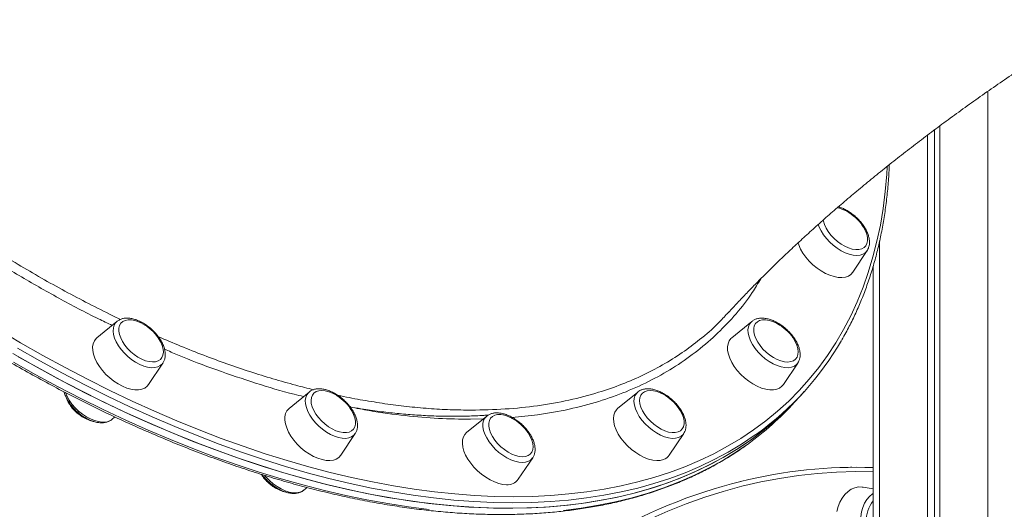
# Model space of a CAD drawing. Units: millimetres. Extents: x -19311 to 24870, y -5431 to 8544.
# Drawn here: x -7373 to -6922, y 5990 to 6215 of the extents above; entities that cross this region are included whole.
import ezdxf

# ---------------------------------------------------------------- set-up
doc = ezdxf.new("R2010")
doc.units = ezdxf.units.MM

msp = doc.modelspace()

# ---------------------------------------------------------------- linework, layer by layer
at = {"color": 8, "linetype": 'Continuous', "lineweight": 15}
for p, q in [((-6929.94, 6181.69), (-6929.94, 4989.23)), ((-6979.44, 6113.2), (-6979.44, 4989.23)), ((-7160.82, 6031.71), (-7166.72, 6031.51))]:
    msp.add_line(p, q, dxfattribs=at)
at = {"color": 7, "linetype": 'Continuous', "lineweight": 15}
for p, q in [((-6954.24, 6164.14), (-6954.24, 4989.23)), ((-6951.86, 6165.91), (-6951.86, 4989.23)), ((-6957.52, 6161.68), (-6957.52, 4989.23)), ((-6991.73, 6098.88), (-6985.14, 6108.76)), ((-6985.04, 6108.92), (-6985.14, 6108.76)), ((-6982.36, 6101.7), (-6982.36, 4989.23)), ((-7328.58, 6076.35), (-7337.75, 6068.81)), ((-7328.58, 6076.35), (-7328.48, 6076.43)), ((-7037.96, 6076.35), (-7047.13, 6068.81)), ((-7038.28, 6076.06), (-7037.96, 6076.35)), ((-7314.11, 6047.41), (-7307.52, 6057.29)), ((-7307.43, 6057.42), (-7307.52, 6057.29)), ((-7023.49, 6047.41), (-7016.89, 6057.29)), ((-7024.11, 6046.65), (-7023.49, 6047.41)), ((-7240.61, 6044), (-7249.79, 6036.46)), ((-7240.61, 6044), (-7240.51, 6044.08)), ((-7090.17, 6044), (-7099.35, 6036.46)), ((-7018.37, 6039.32), (-7016.14, 6041.79)), ((-7016.14, 6041.79), (-7013.92, 6044.25)), ((-7330.95, 6031.4), (-7331.07, 6031.31)), ((-7330.95, 6031.4), (-7329.49, 6032.6)), ((-7159.3, 6032.96), (-7168.47, 6025.42)), ((-7159.3, 6032.96), (-7159.16, 6033.07)), ((-7226.14, 6015.06), (-7219.55, 6024.94)), ((-7075.7, 6015.06), (-7069.11, 6024.94)), ((-7144.83, 6004.02), (-7138.23, 6013.9)), ((-6992.17, 6009.53), (-6992.81, 6009.52)), ((-7242.99, 5999.04), (-7241.49, 6000.27)), ((-6982.36, 5999.69), (-6986.95, 6000.44)), ((-7242.99, 5999.04), (-7243.07, 5998.98))]:
    msp.add_line(p, q, dxfattribs=at)
at = {"color": 8, "linetype": 'Continuous', "lineweight": 15, "flags": 128}
for points in [[(-7147.13, 5996.05), (-7138.48, 5996.19), (-7129.99, 5996.61), (-7121.67, 5997.3), (-7113.52, 5998.26), (-7105.55, 5999.5), (-7097.77, 6001.02), (-7090.18, 6002.8), (-7082.79, 6004.86), (-7075.61, 6007.19), (-7068.63, 6009.78), (-7061.87, 6012.64), (-7055.34, 6015.76), (-7049.03, 6019.15), (-7042.95, 6022.79), (-7037.11, 6026.68), (-7031.51, 6030.83), (-7026.15, 6035.23), (-7021.05, 6039.87), (-7016.2, 6044.75), (-7011.61, 6049.87), (-7007.28, 6055.22), (-7003.22, 6060.8), (-6999.43, 6066.6), (-6995.91, 6072.63), (-6992.66, 6078.86), (-6989.69, 6085.31), (-6987, 6091.96), (-6984.6, 6098.81), (-6982.47, 6105.86), (-6980.64, 6113.09), (-6979.09, 6120.5), (-6977.83, 6128.09), (-6976.86, 6135.85), (-6976.17, 6143.77), (-6975.97, 6147.21)], [(-6985.14, 6108.76), (-6985.17, 6108.72), (-6986.01, 6107.8), (-6987.09, 6107.13), (-6988.4, 6106.71), (-6989.9, 6106.58), (-6991.56, 6106.71), (-6993.32, 6107.13), (-6995.16, 6107.8), (-6997.01, 6108.72), (-6998.85, 6109.87), (-7000.61, 6111.21), (-7002.27, 6112.71), (-7003.78, 6114.34), (-7005.09, 6116.05), (-7006.19, 6117.81), (-7007.03, 6119.56), (-7007.51, 6120.91)], [(-7307.52, 6057.29), (-7307.79, 6056.92), (-7308.72, 6056.08), (-7309.89, 6055.49), (-7311.26, 6055.17), (-7312.82, 6055.12), (-7314.51, 6055.35), (-7316.31, 6055.85), (-7318.15, 6056.61), (-7320.01, 6057.61), (-7321.82, 6058.82), (-7323.56, 6060.22), (-7325.17, 6061.77), (-7326.61, 6063.43), (-7327.86, 6065.16), (-7328.87, 6066.93), (-7329.63, 6068.67), (-7330.12, 6070.36), (-7330.31, 6071.95), (-7330.22, 6073.41), (-7329.84, 6074.68), (-7329.18, 6075.76), (-7328.58, 6076.35)], [(-7382.95, 6072.63), (-7372.78, 6066.6), (-7362.57, 6060.8), (-7352.34, 6055.22), (-7342.1, 6049.87), (-7331.86, 6044.75), (-7321.62, 6039.87), (-7311.39, 6035.23), (-7301.17, 6030.83), (-7290.99, 6026.68), (-7280.85, 6022.79), (-7270.75, 6019.15), (-7260.7, 6015.77), (-7250.71, 6012.64), (-7240.79, 6009.78), (-7230.95, 6007.19), (-7221.19, 6004.86), (-7211.53, 6002.8), (-7201.97, 6001.02), (-7192.51, 5999.5), (-7183.17, 5998.26), (-7173.96, 5997.3), (-7164.87, 5996.61), (-7155.93, 5996.19), (-7147.13, 5996.05)], [(-7016.89, 6057.29), (-7017.45, 6056.61), (-7018.46, 6055.85), (-7019.7, 6055.35), (-7021.14, 6055.12), (-7022.75, 6055.17), (-7024.48, 6055.49), (-7026.3, 6056.08), (-7028.15, 6056.92), (-7030, 6057.99), (-7031.79, 6059.27), (-7033.49, 6060.72), (-7035.05, 6062.31), (-7036.43, 6064), (-7037.6, 6065.75), (-7038.53, 6067.51), (-7039.2, 6069.24), (-7039.59, 6070.9), (-7039.69, 6072.45), (-7039.5, 6073.85), (-7039.03, 6075.06), (-7038.28, 6076.06), (-7038.28, 6076.06)], [(-7147.37, 5993.25), (-7156.21, 5993.39), (-7165.2, 5993.8), (-7174.32, 5994.5), (-7183.58, 5995.47), (-7192.96, 5996.71), (-7202.46, 5998.23), (-7212.07, 6000.03), (-7221.78, 6002.1), (-7231.58, 6004.43), (-7241.47, 6007.04), (-7251.43, 6009.91), (-7261.46, 6013.05), (-7271.56, 6016.45), (-7281.71, 6020.11), (-7291.9, 6024.02), (-7302.13, 6028.19), (-7312.39, 6032.6), (-7322.66, 6037.26), (-7332.95, 6042.17), (-7343.25, 6047.31), (-7353.53, 6052.68), (-7363.81, 6058.29), (-7374.06, 6064.12)], [(-7375.96, 6057.72), (-7365.7, 6051.94), (-7355.42, 6046.39), (-7345.13, 6041.08), (-7334.84, 6035.99), (-7324.55, 6031.15), (-7314.28, 6026.55), (-7304.03, 6022.19), (-7293.8, 6018.09), (-7283.62, 6014.24), (-7273.49, 6010.65), (-7263.41, 6007.31), (-7253.39, 6004.24), (-7243.44, 6001.44), (-7233.58, 5998.9), (-7223.8, 5996.63), (-7214.12, 5994.63), (-7204.53, 5992.9), (-7195.06, 5991.45), (-7185.71, 5990.27)], [(-7331.07, 6031.31), (-7331.28, 6031.15), (-7332.44, 6030.56), (-7333.82, 6030.24), (-7335.38, 6030.2), (-7337.07, 6030.43), (-7338.86, 6030.93), (-7340.71, 6031.69), (-7342.57, 6032.68), (-7344.38, 6033.9), (-7346.12, 6035.3), (-7347.73, 6036.84), (-7349.17, 6038.51), (-7350.42, 6040.24), (-7351.43, 6042), (-7352.19, 6043.75), (-7352.21, 6043.8)], [(-7219.55, 6024.94), (-7220.11, 6024.26), (-7221.12, 6023.5), (-7222.36, 6023), (-7223.8, 6022.77), (-7225.4, 6022.82), (-7227.13, 6023.14), (-7228.95, 6023.72), (-7230.8, 6024.57), (-7232.65, 6025.64), (-7234.45, 6026.92), (-7236.14, 6028.37), (-7237.7, 6029.96), (-7239.09, 6031.65), (-7240.26, 6033.4), (-7241.19, 6035.16), (-7241.86, 6036.89), (-7242.25, 6038.55), (-7242.35, 6040.1), (-7242.16, 6041.5), (-7241.68, 6042.71), (-7240.93, 6043.71), (-7240.61, 6044)], [(-7069.11, 6024.94), (-7069.39, 6024.56), (-7070.32, 6023.72), (-7071.48, 6023.14), (-7072.86, 6022.81), (-7074.41, 6022.77), (-7076.11, 6023), (-7077.9, 6023.5), (-7079.75, 6024.26), (-7081.6, 6025.26), (-7083.42, 6026.47), (-7085.15, 6027.87), (-7086.76, 6029.42), (-7088.21, 6031.08), (-7089.46, 6032.81), (-7090.47, 6034.57), (-7091.23, 6036.32), (-7091.71, 6038.01), (-7091.91, 6039.6), (-7091.82, 6041.05), (-7091.44, 6042.33), (-7090.77, 6043.4), (-7090.17, 6044)], [(-7138.23, 6013.9), (-7138.26, 6013.86), (-7139.1, 6012.94), (-7140.19, 6012.27), (-7141.5, 6011.86), (-7143, 6011.72), (-7144.65, 6011.86), (-7146.42, 6012.27), (-7148.25, 6012.94), (-7150.11, 6013.86), (-7151.94, 6015.01), (-7153.71, 6016.35), (-7155.37, 6017.85), (-7156.87, 6019.48), (-7158.19, 6021.19), (-7159.28, 6022.95), (-7160.13, 6024.7), (-7160.7, 6026.42), (-7161, 6028.05), (-7161, 6029.55), (-7160.72, 6030.89), (-7160.15, 6032.03), (-7159.31, 6032.95), (-7159.3, 6032.96)], [(-7035.39, 6025.05), (-7036.84, 6024.02), (-7042.71, 6020.1), (-7048.82, 6016.45), (-7055.16, 6013.05), (-7061.72, 6009.91), (-7068.51, 6007.04), (-7075.52, 6004.43), (-7082.74, 6002.09), (-7090.17, 6000.03), (-7097.79, 5998.23), (-7105.61, 5996.71), (-7113.61, 5995.47), (-7121.8, 5994.5), (-7130.16, 5993.8), (-7138.68, 5993.39), (-7147.37, 5993.25)], [(-7124.19, 5989.79), (-7116.05, 5990.83), (-7108.09, 5992.14), (-7100.32, 5993.73), (-7092.75, 5995.59), (-7085.37, 5997.73), (-7078.21, 6000.13), (-7071.25, 6002.81), (-7064.52, 6005.75), (-7058.01, 6008.95), (-7051.73, 6012.41), (-7045.68, 6016.13), (-7039.96, 6020.04)], [(-7243.07, 5998.98), (-7243.67, 5998.57), (-7244.91, 5998.07), (-7246.36, 5997.84), (-7247.96, 5997.89), (-7249.69, 5998.21), (-7251.51, 5998.8), (-7253.36, 5999.64), (-7255.21, 6000.71), (-7257, 6001.99), (-7258.7, 6003.44), (-7260.26, 6005.03), (-7260.91, 6005.79)], [(-6982.36, 6007.46), (-6990.45, 6007.54), (-6999.16, 6007.3), (-7007.87, 6006.7), (-7016.56, 6005.75), (-7025.23, 6004.46), (-7033.86, 6002.82), (-7042.45, 6000.82), (-7051.01, 5998.49), (-7059.5, 5995.81), (-7067.94, 5992.79), (-7076.32, 5989.43), (-7084.62, 5985.73), (-7092.84, 5981.7), (-7100.98, 5977.34), (-7105.9, 5974.52)], [(-6988.18, 5984.67), (-6988.06, 5986.89), (-6987.7, 5989.07), (-6987.1, 5991.13), (-6986.28, 5993.04), (-6985.26, 5994.74), (-6984.07, 5996.19), (-6982.72, 5997.35), (-6982.36, 5997.6)]]:
    msp.add_lwpolyline(points, dxfattribs=at)
at = {"color": 7, "linetype": 'Continuous', "lineweight": 15, "flags": 128}
for points in [[(-7005.24, 6122.93), (-7005.13, 6122.3), (-7004.66, 6120.72), (-7003.92, 6119.09), (-7002.92, 6117.46), (-7001.7, 6115.86), (-7000.29, 6114.35), (-6998.73, 6112.98), (-6997.06, 6111.77), (-6995.35, 6110.77), (-6993.62, 6110), (-6991.94, 6109.48), (-6990.35, 6109.24), (-6988.9, 6109.28), (-6987.63, 6109.59), (-6986.57, 6110.17), (-6985.76, 6111), (-6985.22, 6112.05)], [(-6985.22, 6112.05), (-6984.97, 6113.31), (-6985, 6114.72), (-6985.33, 6116.25), (-6985.94, 6117.86), (-6986.81, 6119.5), (-6987.34, 6120.31)], [(-7016.82, 6112.43), (-7016.46, 6111.38), (-7015.61, 6109.51), (-7014.51, 6107.63), (-7013.17, 6105.77), (-7011.63, 6103.99), (-7009.92, 6102.33), (-7008.08, 6100.81), (-7006.15, 6099.48), (-7004.17, 6098.36), (-7002.19, 6097.48), (-7000.25, 6096.86), (-6998.39, 6096.51), (-6996.66, 6096.44), (-6995.1, 6096.65), (-6993.73, 6097.14), (-6992.6, 6097.89), (-6991.73, 6098.88)], [(-7316.87, 6075.32), (-7316.93, 6075.35), (-7318.66, 6076.17), (-7320.35, 6076.74), (-7321.96, 6077.04), (-7323.45, 6077.06), (-7324.76, 6076.81), (-7325.86, 6076.28), (-7326.73, 6075.5), (-7327.33, 6074.49), (-7327.64, 6073.28), (-7327.67, 6071.89), (-7327.4, 6070.38), (-7326.85, 6068.78), (-7326.03, 6067.15), (-7324.96, 6065.52), (-7323.68, 6063.94), (-7322.22, 6062.47), (-7320.63, 6061.14), (-7318.94, 6059.99), (-7317.22, 6059.05), (-7317.22, 6059.05)], [(-7026.24, 6075.31), (-7026.6, 6075.5), (-7028.32, 6076.28), (-7030.01, 6076.81), (-7031.6, 6077.06), (-7033.06, 6077.04), (-7034.34, 6076.74), (-7035.4, 6076.17), (-7036.23, 6075.35), (-7036.78, 6074.3), (-7037.05, 6073.06), (-7037.02, 6071.65), (-7036.71, 6070.12), (-7036.11, 6068.51), (-7035.24, 6066.87), (-7034.14, 6065.25), (-7032.83, 6063.69), (-7031.34, 6062.23), (-7029.73, 6060.93), (-7028.04, 6059.81), (-7026.31, 6058.91), (-7024.6, 6058.26), (-7022.96, 6057.87), (-7021.42, 6057.75), (-7020.05, 6057.92), (-7018.87, 6058.35), (-7017.92, 6059.05), (-7017.92, 6059.05)], [(-7337.75, 6068.81), (-7338.11, 6068.49), (-7338.92, 6067.43), (-7339.45, 6066.15), (-7339.69, 6064.67), (-7339.64, 6063.04), (-7339.29, 6061.29), (-7338.65, 6059.45), (-7337.74, 6057.57), (-7336.57, 6055.69), (-7335.18, 6053.85), (-7333.59, 6052.1), (-7331.85, 6050.47), (-7329.98, 6048.99), (-7328.03, 6047.71), (-7326.05, 6046.65)], [(-7317.22, 6059.05), (-7315.5, 6058.35), (-7313.84, 6057.92), (-7312.29, 6057.76), (-7310.89, 6057.87), (-7309.67, 6058.26), (-7308.69, 6058.92), (-7307.95, 6059.81), (-7307.49, 6060.93), (-7307.32, 6062.24), (-7307.45, 6063.69), (-7307.86, 6065.25), (-7308.55, 6066.87), (-7309.49, 6068.51), (-7309.71, 6068.84)], [(-7047.13, 6068.81), (-7047.49, 6068.49), (-7048.3, 6067.43), (-7048.83, 6066.14), (-7049.07, 6064.67), (-7049.02, 6063.04), (-7048.67, 6061.28), (-7048.03, 6059.45), (-7047.11, 6057.57), (-7045.95, 6055.69), (-7044.56, 6053.85), (-7042.97, 6052.1), (-7041.23, 6050.47), (-7039.36, 6048.99), (-7037.41, 6047.71), (-7035.43, 6046.65), (-7033.45, 6045.83), (-7031.53, 6045.28), (-7029.7, 6045), (-7028.01, 6045), (-7026.49, 6045.28), (-7025.18, 6045.83), (-7024.11, 6046.65), (-7024.11, 6046.65)], [(-7017.92, 6059.05), (-7017.24, 6059.99), (-7016.82, 6061.14), (-7016.7, 6062.47), (-7016.87, 6063.94), (-7017.33, 6065.52), (-7018.06, 6067.15), (-7019.05, 6068.78), (-7019.09, 6068.84)], [(-7376.29, 6061.66), (-7366.04, 6055.83), (-7355.76, 6050.22), (-7345.47, 6044.85), (-7335.18, 6039.7), (-7324.89, 6034.8), (-7314.61, 6030.14), (-7304.36, 6025.72), (-7294.13, 6021.56), (-7283.94, 6017.64), (-7273.79, 6013.98), (-7263.69, 6010.59), (-7253.66, 6007.45), (-7243.69, 6004.58), (-7233.81, 6001.97), (-7224.01, 5999.63), (-7214.3, 5997.57), (-7204.69, 5995.77), (-7195.19, 5994.25), (-7185.81, 5993), (-7176.55, 5992.03), (-7167.43, 5991.34), (-7158.44, 5990.92), (-7149.6, 5990.78)], [(-7373.73, 6060.18), (-7363.47, 6054.4), (-7353.19, 6048.86), (-7342.9, 6043.54), (-7332.61, 6038.46), (-7322.32, 6033.61), (-7312.05, 6029.01), (-7301.8, 6024.66), (-7291.58, 6020.55), (-7281.39, 6016.7), (-7271.26, 6013.11), (-7261.18, 6009.78), (-7251.16, 6006.71), (-7241.22, 6003.9), (-7231.35, 6001.36), (-7221.57, 5999.09), (-7211.89, 5997.09), (-7202.31, 5995.36), (-7192.84, 5993.91), (-7183.48, 5992.73), (-7174.26, 5991.83), (-7165.17, 5991.21), (-7156.22, 5990.86), (-7147.41, 5990.79), (-7138.77, 5991), (-7130.28, 5991.49), (-7121.96, 5992.25), (-7113.82, 5993.29), (-7105.86, 5994.6), (-7098.09, 5996.19), (-7090.52, 5998.06), (-7083.15, 6000.19), (-7075.98, 6002.6), (-7069.03, 6005.27), (-7062.29, 6008.21), (-7055.78, 6011.41), (-7049.5, 6014.87), (-7043.45, 6018.6), (-7037.64, 6022.57), (-7032.08, 6026.8), (-7026.76, 6031.28), (-7021.7, 6036), (-7016.89, 6040.97), (-7016.14, 6041.79)], [(-7326.05, 6046.65), (-7324.07, 6045.83), (-7322.15, 6045.28), (-7320.32, 6045), (-7318.63, 6045), (-7317.11, 6045.28), (-7315.81, 6045.83), (-7314.73, 6046.65), (-7314.11, 6047.41)], [(-7228.9, 6042.96), (-7229.9, 6043.47), (-7231.62, 6044.16), (-7233.27, 6044.58), (-7234.82, 6044.73), (-7236.21, 6044.6), (-7237.42, 6044.2), (-7238.4, 6043.54), (-7239.12, 6042.63), (-7239.57, 6041.5), (-7239.73, 6040.19), (-7239.59, 6038.73), (-7239.17, 6037.17), (-7238.47, 6035.54), (-7237.51, 6033.9), (-7236.32, 6032.3), (-7234.94, 6030.77), (-7233.41, 6029.37), (-7231.76, 6028.13), (-7230.05, 6027.1), (-7228.32, 6026.29), (-7226.63, 6025.73), (-7226.63, 6025.73)], [(-7078.46, 6042.96), (-7079.61, 6043.54), (-7081.32, 6044.2), (-7082.97, 6044.6), (-7084.5, 6044.73), (-7085.89, 6044.58), (-7087.07, 6044.15), (-7088.03, 6043.47), (-7088.73, 6042.54), (-7089.15, 6041.4), (-7089.29, 6040.07), (-7089.13, 6038.6), (-7088.68, 6037.03), (-7087.96, 6035.41), (-7086.98, 6033.77), (-7085.78, 6032.17), (-7084.38, 6030.65), (-7082.83, 6029.26), (-7081.18, 6028.04), (-7079.46, 6027.02), (-7077.74, 6026.23), (-7076.05, 6025.69), (-7074.45, 6025.43), (-7072.99, 6025.44), (-7071.7, 6025.73), (-7071.7, 6025.73)], [(-7149.6, 5990.78), (-7140.91, 5990.92), (-7132.39, 5991.34), (-7124.03, 5992.03), (-7115.84, 5993), (-7107.84, 5994.25), (-7100.02, 5995.77), (-7092.39, 5997.57), (-7084.97, 5999.63), (-7077.75, 6001.97), (-7070.74, 6004.58), (-7063.95, 6007.45), (-7057.39, 6010.59), (-7051.05, 6013.98), (-7044.94, 6017.64), (-7039.07, 6021.56), (-7033.45, 6025.72), (-7028.07, 6030.14), (-7022.94, 6034.8), (-7018.07, 6039.7), (-7016.14, 6041.79)], [(-7249.79, 6036.46), (-7249.9, 6036.36), (-7250.78, 6035.36), (-7251.38, 6034.13), (-7251.69, 6032.7), (-7251.71, 6031.11), (-7251.43, 6029.38), (-7250.87, 6027.56), (-7250.02, 6025.69), (-7248.92, 6023.8), (-7247.58, 6021.95), (-7246.04, 6020.17), (-7244.33, 6018.51), (-7242.49, 6016.99), (-7240.56, 6015.66), (-7238.58, 6014.54), (-7236.6, 6013.66), (-7234.66, 6013.04)], [(-7226.63, 6025.73), (-7225.02, 6025.44), (-7223.54, 6025.43), (-7222.24, 6025.69), (-7221.14, 6026.23), (-7220.29, 6027.02), (-7219.7, 6028.04), (-7219.4, 6029.26), (-7219.39, 6030.65), (-7219.67, 6032.17), (-7220.23, 6033.77), (-7221.06, 6035.41), (-7221.75, 6036.49)], [(-7099.35, 6036.46), (-7099.94, 6035.89), (-7100.68, 6034.77), (-7101.14, 6033.44), (-7101.3, 6031.92), (-7101.17, 6030.26), (-7100.75, 6028.48), (-7100.04, 6026.63), (-7099.06, 6024.74), (-7097.84, 6022.87), (-7096.4, 6021.05), (-7094.77, 6019.32), (-7092.99, 6017.73), (-7091.09, 6016.3), (-7089.13, 6015.07), (-7087.15, 6014.07), (-7085.18, 6013.31), (-7083.28, 6012.83), (-7081.48, 6012.61), (-7079.83, 6012.68), (-7078.36, 6013.03)], [(-7071.7, 6025.73), (-7070.62, 6026.28), (-7069.79, 6027.09), (-7069.23, 6028.13), (-7068.95, 6029.37), (-7068.96, 6030.77), (-7069.27, 6032.3), (-7069.85, 6033.9), (-7070.71, 6035.54), (-7071.31, 6036.49)], [(-7147.58, 6031.92), (-7147.79, 6032.04), (-7149.52, 6032.84), (-7151.21, 6033.38), (-7152.81, 6033.66), (-7154.28, 6033.66), (-7155.58, 6033.38), (-7156.66, 6032.84), (-7157.51, 6032.04), (-7158.08, 6031.01), (-7158.37, 6029.78), (-7158.37, 6028.38), (-7158.08, 6026.86), (-7157.51, 6025.26), (-7156.66, 6023.62), (-7155.58, 6021.99), (-7154.28, 6020.42), (-7152.81, 6018.96), (-7151.21, 6017.64), (-7149.52, 6016.51), (-7147.79, 6015.59), (-7146.08, 6014.92), (-7144.43, 6014.5), (-7142.89, 6014.36), (-7142.89, 6014.36)], [(-7168.47, 6025.42), (-7169.27, 6024.6), (-7169.94, 6023.42), (-7170.33, 6022.04), (-7170.42, 6020.48), (-7170.22, 6018.78), (-7169.72, 6016.98), (-7168.94, 6015.12), (-7167.9, 6013.24), (-7166.62, 6011.37), (-7165.13, 6009.57), (-7163.46, 6007.87), (-7161.64, 6006.32), (-7159.73, 6004.94), (-7157.76, 6003.76), (-7155.77, 6002.82), (-7153.82, 6002.13), (-7151.94, 6001.71), (-7150.18, 6001.57)], [(-7142.89, 6014.36), (-7141.5, 6014.5), (-7140.3, 6014.92), (-7139.33, 6015.59), (-7138.62, 6016.51), (-7138.19, 6017.64), (-7138.04, 6018.96), (-7138.19, 6020.42), (-7138.62, 6021.99), (-7139.33, 6023.62), (-7140.3, 6025.26), (-7140.43, 6025.45)], [(-7234.66, 6013.04), (-7232.8, 6012.69), (-7231.07, 6012.61), (-7229.51, 6012.83), (-7228.14, 6013.31), (-7227.01, 6014.07), (-7226.14, 6015.06)], [(-6986.95, 6000.44), (-6987.4, 6000.5), (-6989.09, 6000.51), (-6990.76, 6000.15), (-6992.37, 5999.45), (-6993.89, 5998.42), (-6995.28, 5997.07), (-6996.51, 5995.45), (-6997.56, 5993.58), (-6998.4, 5991.51), (-6999, 5989.29)]]:
    msp.add_lwpolyline(points, dxfattribs=at)
at = {"color": 7, "linetype": 'Continuous', "lineweight": 15}
for centre, radius, start, end in [((-7001.67, 6114.1), 14.57, 60.4988, 79.3887), ((-7004.5, 6108.54), 20.81, 34.4496, 61.2572), ((-7326.87, 6057.07), 20.81, 34.4496, 61.2572), ((-7036.25, 6057.07), 20.81, 34.4496, 61.2572), ((-7115.25, 6135.97), 136.67, 305.7566, 330.0145), ((-7238.91, 6024.72), 20.81, 34.4496, 61.2572), ((-7088.47, 6024.72), 20.81, 34.4496, 61.2572), ((-7120.19, 6131.61), 137.42, 305.7179, 317.8094), ((-7157.59, 6013.68), 20.81, 34.4496, 61.2572), ((-7080.02, 6017.98), 5.21, 288.5741, 325.9558), ((-6990.07, 5789.85), 219.69, 87.9908, 103.9505), ((-7149.68, 6007.55), 6, 265.2643, 323.9949), ((-6970.14, 5984.71), 15.47, 142.221, 217.779)]:
    msp.add_arc(centre, radius, start, end, dxfattribs=at)
at = {"color": 8, "linetype": 'Continuous', "lineweight": 15}
msp.add_arc((-6984.12, 5767.93), 242.39, 104.066, 120.5957, dxfattribs=at)
at = {"color": 7, "linetype": 'Continuous', "lineweight": 15}
for points, knots in [([(-7681.45, 6601.88), (-7682.02, 6600.92), (-7683.73, 6598.06), (-7686.32, 6593.09), (-7689.22, 6586.98), (-7691.86, 6580.66), (-7694.25, 6574.18), (-7696.38, 6567.51), (-7698.25, 6560.67), (-7699.86, 6553.67), (-7701.22, 6546.5), (-7702.31, 6539.18), (-7703.14, 6531.71), (-7703.7, 6524.09), (-7704.01, 6516.34), (-7704.05, 6508.45), (-7703.82, 6500.43), (-7703.34, 6492.29), (-7702.59, 6484.03), (-7701.57, 6475.67), (-7700.3, 6467.2), (-7698.76, 6458.63), (-7696.97, 6449.97), (-7694.92, 6441.22), (-7692.61, 6432.4), (-7690.05, 6423.51), (-7687.23, 6414.55), (-7684.16, 6405.53), (-7680.85, 6396.45), (-7677.29, 6387.33), (-7673.48, 6378.18), (-7669.44, 6368.98), (-7665.15, 6359.77), (-7660.64, 6350.53), (-7655.89, 6341.28), (-7650.91, 6332.02), (-7645.71, 6322.76), (-7640.29, 6313.51), (-7634.66, 6304.28), (-7628.81, 6295.06), (-7622.75, 6285.87), (-7616.5, 6276.72), (-7610.04, 6267.6), (-7603.39, 6258.53), (-7596.54, 6249.52), (-7589.52, 6240.56), (-7582.31, 6231.67), (-7574.93, 6222.86), (-7567.39, 6214.12), (-7559.68, 6205.47), (-7551.81, 6196.9), (-7543.79, 6188.44), (-7535.62, 6180.08), (-7527.31, 6171.83), (-7518.87, 6163.7), (-7510.3, 6155.68), (-7501.61, 6147.8), (-7492.8, 6140.05), (-7483.89, 6132.43), (-7474.87, 6124.96), (-7465.75, 6117.64), (-7456.55, 6110.48), (-7447.26, 6103.47), (-7437.89, 6096.64), (-7428.46, 6089.97), (-7418.96, 6083.47), (-7409.41, 6077.16), (-7399.81, 6071.03), (-7390.16, 6065.09), (-7380.48, 6059.34), (-7370.77, 6053.79), (-7361.04, 6048.44), (-7351.3, 6043.29), (-7341.55, 6038.35), (-7331.8, 6033.63), (-7322.05, 6029.12), (-7312.32, 6024.83), (-7302.61, 6020.77), (-7292.93, 6016.93), (-7283.28, 6013.31), (-7273.68, 6009.93), (-7264.12, 6006.78), (-7254.62, 6003.87), (-7245.18, 6001.19), (-7235.81, 5998.76), (-7226.52, 5996.56), (-7217.31, 5994.61), (-7208.19, 5992.91), (-7199.16, 5991.45), (-7190.24, 5990.23), (-7181.42, 5989.27), (-7172.73, 5988.55), (-7164.15, 5988.09), (-7155.7, 5987.87), (-7147.38, 5987.91), (-7139.21, 5988.19), (-7131.18, 5988.73), (-7123.31, 5989.51), (-7115.59, 5990.55), (-7108.03, 5991.83), (-7100.65, 5993.36), (-7093.44, 5995.14), (-7086.41, 5997.16), (-7079.57, 5999.43), (-7072.91, 6001.93), (-7066.46, 6004.68), (-7060.2, 6007.67), (-7054.15, 6010.89), (-7048.31, 6014.35), (-7043.66, 6017.35), (-7041.04, 6019.27), (-7040.21, 6019.88)], [0, 0, 0, 0, 0.0046268, 0.0138508, 0.0230777, 0.0323079, 0.0415417, 0.0507792, 0.0600204, 0.0692653, 0.0785138, 0.0877655, 0.0970204, 0.1062781, 0.1155382, 0.1248006, 0.1340648, 0.1433305, 0.1525976, 0.1618658, 0.1711347, 0.1804043, 0.1896743, 0.1989447, 0.2082152, 0.2174857, 0.2267561, 0.2360264, 0.2452965, 0.2545664, 0.263836, 0.2731052, 0.2823742, 0.2916428, 0.300911, 0.310179, 0.3194465, 0.3287138, 0.3379807, 0.3472473, 0.3565136, 0.3657796, 0.3750453, 0.3843108, 0.393576, 0.402841, 0.4121058, 0.4213705, 0.4306349, 0.4398992, 0.4491634, 0.4584275, 0.4676915, 0.4769554, 0.4862193, 0.4954831, 0.5047469, 0.5140107, 0.5232745, 0.5325384, 0.5418023, 0.5510663, 0.5603304, 0.5695946, 0.5788589, 0.5881234, 0.5973881, 0.6066529, 0.615918, 0.6251832, 0.6344488, 0.6437145, 0.6529806, 0.662247, 0.6715137, 0.6807807, 0.690048, 0.6993157, 0.7085838, 0.7178523, 0.7271211, 0.7363903, 0.7456599, 0.7549298, 0.7642001, 0.7734707, 0.7827416, 0.7920127, 0.8012841, 0.8105555, 0.819827, 0.8290984, 0.8383695, 0.8476402, 0.8569104, 0.8661798, 0.8754482, 0.8847154, 0.8939811, 0.9032449, 0.9125066, 0.9217659, 0.9310224, 0.9402758, 0.9495259, 0.9587725, 0.9680153, 0.9772543, 0.9864895, 0.995721, 1, 1, 1, 1]), ([(-7048.54, 6080.49), (-7048.35, 6080.7), (-7046.89, 6082.31), (-7043.99, 6085.42), (-7039.76, 6089.87), (-7035.27, 6094.47), (-7030.54, 6099.2), (-7025.56, 6104.06), (-7020.34, 6109.03), (-7014.88, 6114.11), (-7009.18, 6119.29), (-7003.25, 6124.55), (-6997.1, 6129.9), (-6990.71, 6135.31), (-6984.12, 6140.79), (-6977.3, 6146.31), (-6970.29, 6151.88), (-6963.07, 6157.48), (-6955.66, 6163.11), (-6948.06, 6168.74), (-6940.29, 6174.39), (-6932.35, 6180.03), (-6924.25, 6185.66), (-6916, 6191.27), (-6907.6, 6196.85), (-6899.08, 6202.39), (-6890.43, 6207.89), (-6881.66, 6213.34), (-6872.8, 6218.73), (-6863.84, 6224.05), (-6854.8, 6229.3), (-6845.69, 6234.47), (-6836.52, 6239.55), (-6827.3, 6244.54), (-6818.04, 6249.43), (-6809.1, 6254.05), (-6803.24, 6256.98), (-6800.49, 6258.35)], [0, 0, 0, 0, 0.003922, 0.030621, 0.057495, 0.084601, 0.111936, 0.139499, 0.167283, 0.195284, 0.223495, 0.251911, 0.280523, 0.309325, 0.338308, 0.367464, 0.396785, 0.426262, 0.455884, 0.485645, 0.515533, 0.54554, 0.575657, 0.605873, 0.636179, 0.666566, 0.697025, 0.727544, 0.758116, 0.788731, 0.819378, 0.850049, 0.880733, 0.911422, 0.942104, 0.972767, 1, 1, 1, 1]), ([(-6996.73, 6067.92), (-6996.11, 6068.98), (-6994.36, 6071.97), (-6991.76, 6077.09), (-6988.93, 6083.26), (-6986.35, 6089.61), (-6984.03, 6096.14), (-6981.96, 6102.85), (-6980.15, 6109.73), (-6978.6, 6116.77), (-6977.31, 6123.98), (-6976.28, 6131.33), (-6975.53, 6138.85), (-6975.11, 6144.45), (-6975.02, 6147.58), (-6975.01, 6148.11)], [0, 0, 0, 0, 0.047257, 0.132122, 0.217015, 0.301939, 0.386896, 0.471887, 0.556913, 0.641973, 0.727064, 0.812186, 0.897335, 0.98251, 1, 1, 1, 1]), ([(-6985.04, 6108.98), (-6984.87, 6109.26), (-6984.64, 6109.64), (-6984.38, 6110.33), (-6984.15, 6111.19), (-6984.02, 6112.48), (-6984.13, 6114.05), (-6984.52, 6115.71), (-6985.18, 6117.43), (-6986.08, 6119.15), (-6987.21, 6120.84), (-6988.53, 6122.46), (-6990.02, 6123.97), (-6991.63, 6125.35), (-6993.35, 6126.57), (-6995.12, 6127.6), (-6996.8, 6128.37), (-6997.86, 6128.68), (-6998.32, 6128.82)], [0, 0, 0, 0, 0.045616, 0.061901, 0.102188, 0.167766, 0.235228, 0.305075, 0.376271, 0.447742, 0.51898, 0.589941, 0.660717, 0.731448, 0.802272, 0.873319, 0.944759, 1, 1, 1, 1]), ([(-7307.44, 6057.48), (-7307.31, 6057.69), (-7306.93, 6058.27), (-7306.58, 6059.41), (-7306.39, 6060.84), (-7306.48, 6062.39), (-7306.84, 6064.05), (-7307.46, 6065.76), (-7308.34, 6067.48), (-7309.45, 6069.18), (-7310.75, 6070.81), (-7312.22, 6072.34), (-7313.82, 6073.73), (-7315.52, 6074.97), (-7317.29, 6076.02), (-7319.1, 6076.87), (-7320.92, 6077.47), (-7322.71, 6077.82), (-7324.44, 6077.9), (-7325.99, 6077.67), (-7327.36, 6077.2), (-7328.08, 6076.69), (-7328.44, 6076.44)], [0, 0, 0, 0, 0.025349, 0.072016, 0.119823, 0.169511, 0.221007, 0.273598, 0.326474, 0.379195, 0.431707, 0.484072, 0.53639, 0.588768, 0.641296, 0.694101, 0.747301, 0.800965, 0.854976, 0.908558, 0.954993, 1, 1, 1, 1]), ([(-7060.84, 6068.83), (-7060.69, 6068.94), (-7057.77, 6071.16), (-7053.65, 6075.04), (-7049.98, 6079.08), (-7048.62, 6080.57)], [0, 0, 0, 0, 0.0318659, 0.6429713, 1, 1, 1, 1]), ([(-7016.88, 6057.36), (-7016.7, 6057.65), (-7016.28, 6058.32), (-7015.93, 6059.55), (-7015.77, 6061), (-7015.89, 6062.56), (-7016.27, 6064.22), (-7016.92, 6065.94), (-7017.83, 6067.66), (-7018.96, 6069.36), (-7020.27, 6070.98), (-7021.76, 6072.49), (-7023.37, 6073.87), (-7025.08, 6075.09), (-7026.86, 6076.12), (-7028.67, 6076.94), (-7030.49, 6077.52), (-7032.27, 6077.84), (-7033.99, 6077.88), (-7035.53, 6077.62), (-7036.88, 6077.13), (-7037.6, 6076.6), (-7037.95, 6076.34)], [0, 0, 0, 0, 0.034388, 0.080652, 0.128155, 0.177551, 0.228685, 0.280814, 0.333151, 0.38532, 0.437285, 0.489113, 0.540907, 0.592769, 0.644793, 0.697103, 0.749816, 0.802989, 0.856453, 0.90939, 0.955153, 1, 1, 1, 1]), ([(-7219.52, 6025.02), (-7219.47, 6025.08), (-7219.15, 6025.5), (-7218.79, 6026.44), (-7218.47, 6027.81), (-7218.44, 6029.32), (-7218.68, 6030.93), (-7219.18, 6032.62), (-7219.95, 6034.34), (-7220.95, 6036.06), (-7222.17, 6037.72), (-7223.56, 6039.3), (-7225.11, 6040.76), (-7226.77, 6042.07), (-7228.51, 6043.21), (-7230.31, 6044.15), (-7232.13, 6044.87), (-7233.93, 6045.34), (-7235.69, 6045.54), (-7237.31, 6045.46), (-7238.73, 6045.09), (-7239.78, 6044.64), (-7240.29, 6044.21), (-7240.45, 6044.07)], [0, 0, 0, 0, 0.0078719, 0.0542606, 0.1012439, 0.1498564, 0.2004063, 0.2524163, 0.3050737, 0.3576924, 0.4101062, 0.4623377, 0.5144746, 0.5666261, 0.6188813, 0.6713543, 0.7241697, 0.777428, 0.8311275, 0.8848322, 0.9320371, 0.9775037, 1, 1, 1, 1]), ([(-7069.14, 6024.93), (-7068.93, 6025.26), (-7068.49, 6025.99), (-7068.13, 6027.28), (-7067.99, 6028.73), (-7068.12, 6030.31), (-7068.52, 6031.97), (-7069.19, 6033.69), (-7070.11, 6035.41), (-7071.25, 6037.1), (-7072.58, 6038.72), (-7074.07, 6040.22), (-7075.69, 6041.6), (-7077.41, 6042.8), (-7079.19, 6043.82), (-7081, 6044.63), (-7082.81, 6045.19), (-7084.6, 6045.5), (-7086.31, 6045.52), (-7087.84, 6045.24), (-7089.12, 6044.76), (-7089.77, 6044.27), (-7090.06, 6044.05)], [0, 0, 0, 0, 0.040216, 0.08658, 0.134246, 0.183821, 0.235102, 0.287331, 0.339728, 0.391949, 0.443969, 0.495857, 0.547717, 0.59965, 0.651753, 0.70415, 0.756956, 0.810222, 0.863749, 0.916684, 0.962392, 1, 1, 1, 1]), ([(-7352.73, 6044.08), (-7352.71, 6043.97), (-7352.58, 6043.3), (-7352.07, 6042.03), (-7351.21, 6040.3), (-7350.11, 6038.6), (-7348.81, 6036.97), (-7347.35, 6035.44), (-7345.75, 6034.04), (-7344.05, 6032.8), (-7342.27, 6031.75), (-7340.46, 6030.9), (-7338.65, 6030.29), (-7336.86, 6029.93), (-7335.13, 6029.85), (-7333.57, 6030.08), (-7332.2, 6030.53), (-7331.47, 6031.04), (-7331.11, 6031.29)], [0, 0, 0, 0, 0.013264, 0.07984, 0.146802, 0.213571, 0.280076, 0.346392, 0.412646, 0.478974, 0.545489, 0.612351, 0.679711, 0.747659, 0.816056, 0.883935, 0.94279, 1, 1, 1, 1]), ([(-7351.91, 6041.78), (-7351.86, 6041.58), (-7351.65, 6040.87), (-7351.07, 6039.68), (-7350.28, 6038.32), (-7349.45, 6037.18), (-7348.45, 6035.97), (-7347.64, 6035.2), (-7347.12, 6034.7)], [0, 0, 0, 0, 0.080167, 0.279995, 0.473244, 0.628749, 0.760549, 1, 1, 1, 1]), ([(-7158.51, 6033.48), (-7159.21, 6033.42), (-7162.34, 6033.17), (-7168.06, 6032.95), (-7175.66, 6032.85), (-7183.42, 6033.01), (-7191.3, 6033.42), (-7199.31, 6034.06), (-7207.44, 6034.96), (-7214.58, 6035.92), (-7219.05, 6036.68), (-7220.73, 6036.97)], [0, 0, 0, 0, 0.036532, 0.163359, 0.290135, 0.416871, 0.543577, 0.670261, 0.796931, 0.923593, 1, 1, 1, 1]), ([(-7347.12, 6034.7), (-7346.58, 6034.24), (-7345.82, 6033.59), (-7344.62, 6032.76), (-7343.57, 6032.12), (-7342.28, 6031.47), (-7340.91, 6030.95), (-7339.91, 6030.64), (-7339.4, 6030.57), (-7339.35, 6030.56)], [0, 0, 0, 0, 0.228547, 0.321126, 0.474616, 0.634002, 0.804268, 0.98083, 1, 1, 1, 1]), ([(-7138.24, 6013.9), (-7138.01, 6014.29), (-7137.56, 6015.08), (-7137.21, 6016.44), (-7137.11, 6017.91), (-7137.28, 6019.5), (-7137.72, 6021.18), (-7138.43, 6022.9), (-7139.38, 6024.62), (-7140.55, 6026.3), (-7141.9, 6027.9), (-7143.41, 6029.39), (-7145.05, 6030.74), (-7146.78, 6031.92), (-7148.56, 6032.91), (-7150.38, 6033.69), (-7152.19, 6034.22), (-7153.96, 6034.48), (-7155.61, 6034.47), (-7157.07, 6034.17), (-7158.24, 6033.72), (-7158.85, 6033.26), (-7159.1, 6033.07)], [0, 0, 0, 0, 0.046325, 0.092986, 0.141085, 0.191121, 0.242784, 0.295281, 0.347862, 0.400252, 0.452447, 0.504523, 0.556587, 0.608735, 0.661071, 0.71372, 0.766792, 0.820322, 0.87403, 0.921663, 0.967477, 1, 1, 1, 1]), ([(-7262.4, 6006.18), (-7262.34, 6006.08), (-7262.06, 6005.6), (-7261.47, 6004.83), (-7260.48, 6003.61), (-7259.68, 6002.84), (-7259.16, 6002.34)], [0, 0, 0, 0, 0.070479, 0.344886, 0.577462, 1, 1, 1, 1]), ([(-7262.02, 6006.17), (-7261.76, 6005.81), (-7261.09, 6004.9), (-7259.82, 6003.53), (-7258.26, 6002.08), (-7256.59, 6000.79), (-7254.83, 5999.68), (-7253.03, 5998.77), (-7251.21, 5998.09), (-7249.41, 5997.65), (-7247.66, 5997.49), (-7246.06, 5997.62), (-7244.67, 5998.03), (-7243.68, 5998.48), (-7243.24, 5998.88), (-7243.12, 5998.99)], [0, 0, 0, 0, 0.055217, 0.139741, 0.224135, 0.308579, 0.39321, 0.478223, 0.563817, 0.650143, 0.737154, 0.823975, 0.899912, 0.973153, 1, 1, 1, 1]), ([(-7259.16, 6002.34), (-7258.62, 6001.88), (-7257.86, 6001.23), (-7256.65, 6000.41), (-7255.6, 5999.77), (-7254.31, 5999.12), (-7252.94, 5998.6), (-7251.97, 5998.29), (-7251.49, 5998.22), (-7251.46, 5998.22)], [0, 0, 0, 0, 0.230938, 0.324487, 0.479583, 0.640637, 0.812684, 0.991094, 1, 1, 1, 1])]:
    msp.add_open_spline(points, degree=3, knots=knots, dxfattribs=at)
at = {"color": 8, "linetype": 'Continuous', "lineweight": 15}
for points, knots in [([(-7395.73, 6116.18), (-7392.44, 6114.05), (-7385.62, 6109.63), (-7375.2, 6103.24), (-7364.49, 6096.94), (-7353.72, 6090.91), (-7342.9, 6085.16), (-7333.97, 6080.61), (-7328.65, 6078.09), (-7326.95, 6077.28)], [0, 0, 0, 0, 0.145087, 0.300752, 0.456417, 0.61279, 0.769163, 0.926175, 1, 1, 1, 1]), ([(-7330.79, 6074.54), (-7332.88, 6075.53), (-7341.03, 6079.39), (-7355.26, 6086.95), (-7373.38, 6097.25), (-7386.73, 6105.3), (-7393.96, 6110.11), (-7395.25, 6110.97)], [0, 0, 0, 0, 0.09686, 0.377627, 0.658394, 0.938712, 1, 1, 1, 1]), ([(-7033.82, 6095.9), (-7035.09, 6093.77), (-7038.46, 6088.1), (-7044.99, 6079.77), (-7053.31, 6070.89), (-7062.57, 6062.87), (-7072.7, 6055.69), (-7083.66, 6049.39), (-7095.38, 6044.02), (-7107.99, 6039.52), (-7121.52, 6036), (-7134.77, 6033.54), (-7143.75, 6032.73), (-7147.67, 6032.38)], [0, 0, 0, 0, 0.0576609, 0.152964, 0.2482656, 0.3438676, 0.4396226, 0.5353776, 0.6309795, 0.7262811, 0.824821, 0.9235272, 1, 1, 1, 1]), ([(-7309.61, 6069.33), (-7306.22, 6067.88), (-7299.27, 6064.9), (-7288.81, 6060.79), (-7278.21, 6056.88), (-7267.65, 6053.3), (-7257.15, 6050.04), (-7247.45, 6047.27), (-7241.31, 6045.75), (-7238.61, 6045.08)], [0, 0, 0, 0, 0.140794, 0.288637, 0.436646, 0.585193, 0.733739, 0.882962, 1, 1, 1, 1]), ([(-7166.35, 6035.73), (-7161.15, 6035.82), (-7150.74, 6036.02), (-7135.85, 6037.6), (-7121.54, 6040.14), (-7108.72, 6043.51), (-7097.29, 6047.49), (-7087.14, 6051.89), (-7077.6, 6056.97), (-7068.76, 6062.56), (-7063.43, 6066.78), (-7060.84, 6068.83)], [0, 0, 0, 0, 0.122648, 0.245708, 0.369183, 0.493077, 0.595594, 0.698029, 0.800704, 0.902895, 1, 1, 1, 1]), ([(-7243.13, 6041.93), (-7244.57, 6042.27), (-7251.78, 6043.99), (-7265.05, 6047.99), (-7282.86, 6054.01), (-7296.8, 6059.26), (-7304.81, 6062.76), (-7306.79, 6063.62)], [0, 0, 0, 0, 0.069676, 0.349779, 0.629434, 0.908211, 1, 1, 1, 1]), ([(-7227.57, 6042.56), (-7227.07, 6042.45), (-7223.15, 6041.57), (-7215.91, 6040.24), (-7205.84, 6038.61), (-7195.79, 6037.33), (-7185.82, 6036.41), (-7175.94, 6035.83), (-7169.55, 6035.76), (-7166.35, 6035.73)], [0, 0, 0, 0, 0.022893, 0.182666, 0.343178, 0.50369, 0.67078, 0.83529, 1, 1, 1, 1]), ([(-7166.72, 6031.51), (-7171.59, 6031.59), (-7181.32, 6031.75), (-7196.83, 6033.13), (-7210.32, 6034.88), (-7218.9, 6036.59), (-7221.81, 6037.18)], [0, 0, 0, 0, 0.276738, 0.553475, 0.848405, 1, 1, 1, 1])]:
    msp.add_open_spline(points, degree=3, knots=knots, dxfattribs=at)

doc.saveas('drawing.dxf')
